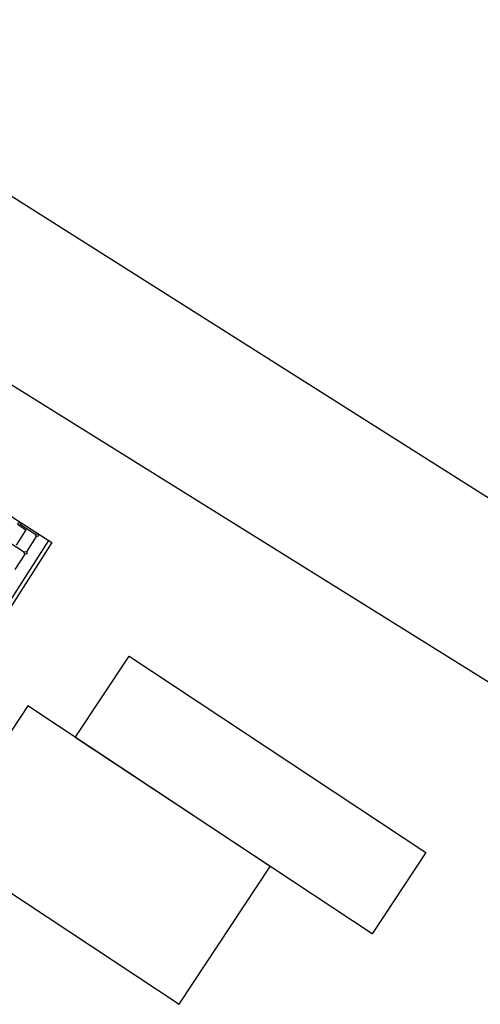
# Model space of a CAD drawing. Units: millimetres. Extents: x -2139 to 703, y 2688 to 3579.
# Drawn here: x -1576 to -1493, y 2862 to 3041 of the extents above; entities that cross this region are included whole.
import ezdxf

# ---------------------------------------------------------------- set-up
doc = ezdxf.new("R2010")
doc.units = ezdxf.units.MM
doc.layers.add('Layer 9', color=7, linetype='Continuous')

msp = doc.modelspace()

# ---------------------------------------------------------------- linework, layer by layer
at = {"layer": 'Layer 9', "color": 6, "transparency": 33554687}
for p, q in [((-1576.335, 2949.295), (-1573.547, 2947.499)), ((-1573.471, 2947.146), (-1575.267, 2944.358)), ((-1578.408, 2946.078), (-1575.62, 2944.282)), ((-1575.544, 2943.929), (-1577.34, 2941.141))]:
    msp.add_line(p, q, dxfattribs=at)
at = {"layer": 'Layer 9', "transparency": 33554687}
for points in [[(-1930.287, 3233.11), (-1792.227, 3143.709), (-1601.431, 3023.974), (-1439.07, 2921.275), (-1411.976, 2904.324)], [(-1921.224, 3195.174), (-1647.363, 3018.003), (-1436.796, 2886.771)], [(-1570.626, 2946.007), (-1580.186, 2931.167), (-1595.781, 2941.256), (-1597.495, 2942.365), (-1587.955, 2957.172), (-1570.625, 2946.008)], [(-1576.63, 2949.191), (-1575.345, 2948.359), (-1577.148, 2945.56)], [(-1571.227, 2946.393), (-1580.786, 2931.554)], [(-1566.355, 2910.504), (-1556.558, 2925.307), (-1502.506, 2889.536), (-1512.303, 2874.732), (-1566.355, 2910.504)], [(-1576.276, 2914.338), (-1591.652, 2891.105), (-1547.463, 2861.861), (-1530.83, 2886.994), (-1575.019, 2916.238), (-1576.276, 2914.338)]]:
    msp.add_lwpolyline(points, dxfattribs=at)
at = {"layer": 'Layer 9', "color": 6, "transparency": 33554687}
for centre in [(-1576.55, 2949.433), (-1573.333, 2947.361), (-1575.405, 2944.143)]:
    msp.add_circle(centre, 0.255, dxfattribs=at)

doc.saveas('drawing.dxf')
